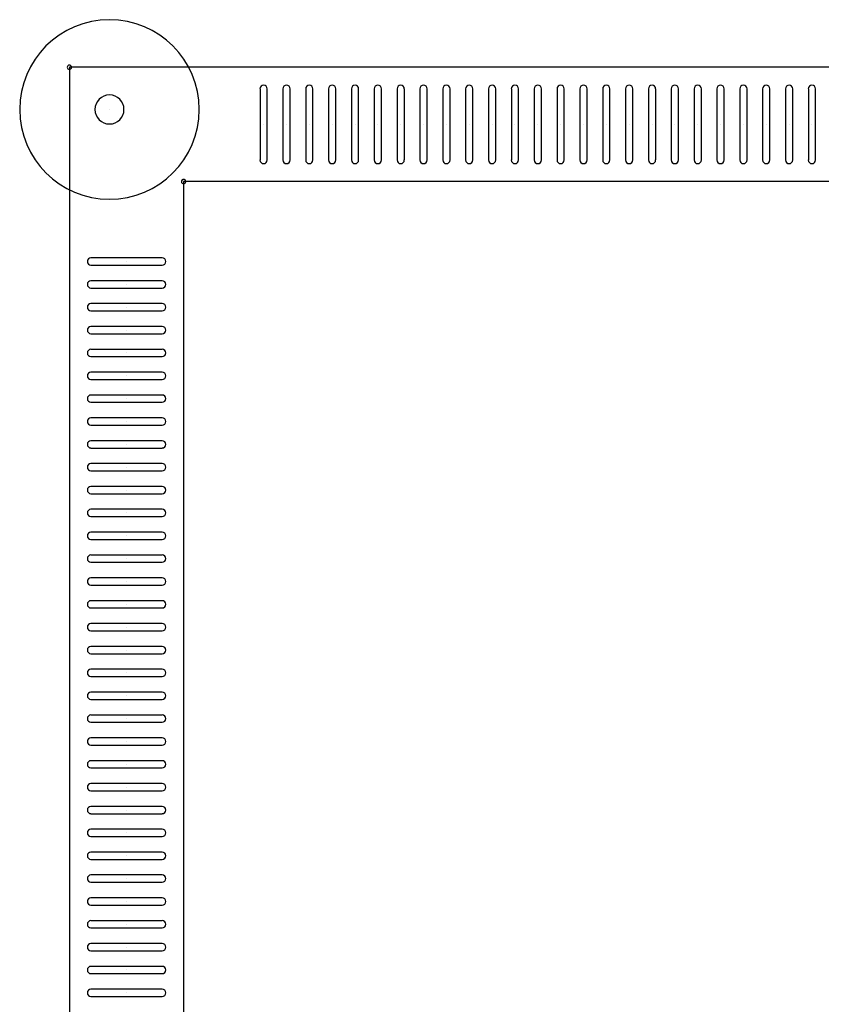
# Model space of a CAD drawing. Extents: x 259 to 662, y -262 to 23.
# Drawn here: x 359 to 373, y -70 to -52 of the extents above; entities that cross this region are included whole.
import ezdxf

# ---------------------------------------------------------------- set-up
doc = ezdxf.new("R2010")
doc.units = 0
doc.header["$MEASUREMENT"] = 0
doc.layers.get('0').update_dxf_attribs({"linetype": 'CONTINUOUS'})
for name, color, linetype in [('PART_TOP_2DLINE_00', 255, 'CONTINUOUS'), ('PART_TOP_2DLINE_01', 255, 'CONTINUOUS'), ('PART_TOP_CUTOUT_01', 255, 'CONTINUOUS')]:
    doc.layers.add(name, color=color, linetype=linetype)

msp = doc.modelspace()

# ---------------------------------------------------------------- linework, layer by layer
at = {"color": 7}
for p, q in [((362.943, -53.551), (362.943, -54.797)), ((363.07, -54.797), (363.07, -53.551)), ((363.343, -53.551), (363.343, -54.797)), ((363.47, -54.797), (363.47, -53.551)), ((363.743, -53.551), (363.743, -54.797)), ((363.87, -54.797), (363.87, -53.551)), ((364.143, -53.551), (364.143, -54.797)), ((364.27, -54.797), (364.27, -53.551)), ((364.543, -53.551), (364.543, -54.797)), ((364.67, -54.797), (364.67, -53.551)), ((364.943, -53.551), (364.943, -54.797)), ((365.07, -54.797), (365.07, -53.551)), ((365.343, -53.551), (365.343, -54.797)), ((365.47, -54.797), (365.47, -53.551)), ((365.743, -53.551), (365.743, -54.797)), ((365.87, -54.797), (365.87, -53.551)), ((366.143, -53.551), (366.143, -54.797)), ((366.27, -54.797), (366.27, -53.551)), ((366.543, -53.551), (366.543, -54.797)), ((366.67, -54.797), (366.67, -53.551)), ((366.943, -53.551), (366.943, -54.797)), ((367.07, -54.797), (367.07, -53.551)), ((367.343, -53.551), (367.343, -54.797)), ((367.47, -54.797), (367.47, -53.551)), ((367.743, -53.551), (367.743, -54.797)), ((367.87, -54.797), (367.87, -53.551)), ((368.143, -53.551), (368.143, -54.797)), ((368.27, -54.797), (368.27, -53.551)), ((368.543, -53.551), (368.543, -54.797)), ((368.67, -54.797), (368.67, -53.551)), ((368.943, -53.551), (368.943, -54.797)), ((369.07, -54.797), (369.07, -53.551)), ((369.343, -53.551), (369.343, -54.797)), ((369.47, -54.797), (369.47, -53.551)), ((369.743, -53.551), (369.743, -54.797)), ((369.87, -54.797), (369.87, -53.551)), ((370.143, -53.551), (370.143, -54.797)), ((370.27, -54.797), (370.27, -53.551)), ((370.543, -53.551), (370.543, -54.797)), ((370.67, -54.797), (370.67, -53.551)), ((370.943, -53.551), (370.943, -54.797)), ((371.07, -54.797), (371.07, -53.551)), ((371.343, -53.551), (371.343, -54.797)), ((371.47, -54.797), (371.47, -53.551)), ((371.743, -53.551), (371.743, -54.797)), ((371.87, -54.797), (371.87, -53.551)), ((372.143, -53.551), (372.143, -54.797)), ((372.27, -54.797), (372.27, -53.551)), ((372.543, -53.551), (372.543, -54.797)), ((372.67, -54.797), (372.67, -53.551)), ((360.307, -53.913), (360.307, -53.913)), ((360.307, -53.913), (360.307, -53.913)), ((360.307, -53.913), (360.307, -53.913)), ((360.307, -53.913), (360.307, -53.913)), ((360.307, -53.913), (360.307, -53.913)), ((360.307, -53.913), (360.307, -53.913)), ((360.307, -53.913), (360.307, -53.913)), ((360.307, -53.913), (360.307, -53.913)), ((360.307, -53.913), (360.307, -53.913)), ((360.307, -53.913), (360.307, -53.913)), ((360.307, -53.913), (360.307, -53.913)), ((360.307, -53.913), (360.307, -53.913)), ((363.006, -54.174), (363.006, -54.174)), ((363.006, -54.174), (363.006, -54.174)), ((363.006, -54.174), (363.006, -54.174)), ((363.006, -54.174), (363.006, -54.174)), ((363.006, -54.174), (363.006, -54.174)), ((363.006, -54.174), (363.006, -54.174)), ((363.006, -54.174), (363.006, -54.174)), ((363.006, -54.174), (363.006, -54.174)), ((363.006, -54.174), (363.006, -54.174)), ((363.006, -54.174), (363.006, -54.174)), ((363.006, -54.174), (363.006, -54.174)), ((363.006, -54.174), (363.006, -54.174)), ((363.406, -54.174), (363.406, -54.174)), ((363.406, -54.174), (363.406, -54.174)), ((363.406, -54.174), (363.406, -54.174)), ((363.406, -54.174), (363.406, -54.174)), ((363.406, -54.174), (363.406, -54.174)), ((363.406, -54.174), (363.406, -54.174)), ((363.406, -54.174), (363.406, -54.174)), ((363.406, -54.174), (363.406, -54.174)), ((363.406, -54.174), (363.406, -54.174)), ((363.406, -54.174), (363.406, -54.174)), ((363.406, -54.174), (363.406, -54.174)), ((363.406, -54.174), (363.406, -54.174)), ((363.806, -54.174), (363.806, -54.174)), ((363.806, -54.174), (363.806, -54.174)), ((363.806, -54.174), (363.806, -54.174)), ((363.806, -54.174), (363.806, -54.174)), ((363.806, -54.174), (363.806, -54.174)), ((363.806, -54.174), (363.806, -54.174)), ((363.806, -54.174), (363.806, -54.174)), ((363.806, -54.174), (363.806, -54.174)), ((363.806, -54.174), (363.806, -54.174)), ((363.806, -54.174), (363.806, -54.174)), ((363.806, -54.174), (363.806, -54.174)), ((363.806, -54.174), (363.806, -54.174)), ((364.206, -54.174), (364.206, -54.174)), ((364.206, -54.174), (364.206, -54.174)), ((364.206, -54.174), (364.206, -54.174)), ((364.206, -54.174), (364.206, -54.174)), ((364.206, -54.174), (364.206, -54.174)), ((364.206, -54.174), (364.206, -54.174)), ((364.206, -54.174), (364.206, -54.174)), ((364.206, -54.174), (364.206, -54.174)), ((364.206, -54.174), (364.206, -54.174)), ((364.206, -54.174), (364.206, -54.174)), ((364.206, -54.174), (364.206, -54.174)), ((364.206, -54.174), (364.206, -54.174)), ((364.606, -54.174), (364.606, -54.174)), ((364.606, -54.174), (364.606, -54.174)), ((364.606, -54.174), (364.606, -54.174)), ((364.606, -54.174), (364.606, -54.174)), ((364.606, -54.174), (364.606, -54.174)), ((364.606, -54.174), (364.606, -54.174)), ((364.606, -54.174), (364.606, -54.174)), ((364.606, -54.174), (364.606, -54.174)), ((364.606, -54.174), (364.606, -54.174)), ((364.606, -54.174), (364.606, -54.174)), ((364.606, -54.174), (364.606, -54.174)), ((364.606, -54.174), (364.606, -54.174)), ((365.006, -54.174), (365.006, -54.174)), ((365.006, -54.174), (365.006, -54.174)), ((365.006, -54.174), (365.006, -54.174)), ((365.006, -54.174), (365.006, -54.174)), ((365.006, -54.174), (365.006, -54.174)), ((365.006, -54.174), (365.006, -54.174)), ((365.006, -54.174), (365.006, -54.174)), ((365.006, -54.174), (365.006, -54.174)), ((365.006, -54.174), (365.006, -54.174)), ((365.006, -54.174), (365.006, -54.174)), ((365.006, -54.174), (365.006, -54.174)), ((365.006, -54.174), (365.006, -54.174)), ((365.406, -54.174), (365.406, -54.174)), ((365.406, -54.174), (365.406, -54.174)), ((365.406, -54.174), (365.406, -54.174)), ((365.406, -54.174), (365.406, -54.174)), ((365.406, -54.174), (365.406, -54.174)), ((365.406, -54.174), (365.406, -54.174)), ((365.406, -54.174), (365.406, -54.174)), ((365.406, -54.174), (365.406, -54.174)), ((365.406, -54.174), (365.406, -54.174)), ((365.406, -54.174), (365.406, -54.174)), ((365.406, -54.174), (365.406, -54.174)), ((365.406, -54.174), (365.406, -54.174)), ((365.806, -54.174), (365.806, -54.174)), ((365.806, -54.174), (365.806, -54.174)), ((365.806, -54.174), (365.806, -54.174)), ((365.806, -54.174), (365.806, -54.174)), ((365.806, -54.174), (365.806, -54.174)), ((365.806, -54.174), (365.806, -54.174)), ((365.806, -54.174), (365.806, -54.174)), ((365.806, -54.174), (365.806, -54.174)), ((365.806, -54.174), (365.806, -54.174)), ((365.806, -54.174), (365.806, -54.174)), ((365.806, -54.174), (365.806, -54.174)), ((365.806, -54.174), (365.806, -54.174)), ((366.206, -54.174), (366.206, -54.174)), ((366.206, -54.174), (366.206, -54.174)), ((366.206, -54.174), (366.206, -54.174)), ((366.206, -54.174), (366.206, -54.174)), ((366.206, -54.174), (366.206, -54.174)), ((366.206, -54.174), (366.206, -54.174)), ((366.206, -54.174), (366.206, -54.174)), ((366.206, -54.174), (366.206, -54.174)), ((366.206, -54.174), (366.206, -54.174)), ((366.206, -54.174), (366.206, -54.174)), ((366.206, -54.174), (366.206, -54.174)), ((366.206, -54.174), (366.206, -54.174)), ((366.606, -54.174), (366.606, -54.174)), ((366.606, -54.174), (366.606, -54.174)), ((366.606, -54.174), (366.606, -54.174)), ((366.606, -54.174), (366.606, -54.174)), ((366.606, -54.174), (366.606, -54.174)), ((366.606, -54.174), (366.606, -54.174)), ((366.606, -54.174), (366.606, -54.174)), ((366.606, -54.174), (366.606, -54.174)), ((366.606, -54.174), (366.606, -54.174)), ((366.606, -54.174), (366.606, -54.174)), ((366.606, -54.174), (366.606, -54.174)), ((366.606, -54.174), (366.606, -54.174)), ((367.006, -54.174), (367.006, -54.174)), ((367.006, -54.174), (367.006, -54.174)), ((367.006, -54.174), (367.006, -54.174)), ((367.006, -54.174), (367.006, -54.174)), ((367.006, -54.174), (367.006, -54.174)), ((367.006, -54.174), (367.006, -54.174)), ((367.006, -54.174), (367.006, -54.174)), ((367.006, -54.174), (367.006, -54.174)), ((367.006, -54.174), (367.006, -54.174)), ((367.006, -54.174), (367.006, -54.174)), ((367.006, -54.174), (367.006, -54.174)), ((367.006, -54.174), (367.006, -54.174)), ((367.406, -54.174), (367.406, -54.174)), ((367.406, -54.174), (367.406, -54.174)), ((367.406, -54.174), (367.406, -54.174)), ((367.406, -54.174), (367.406, -54.174)), ((367.406, -54.174), (367.406, -54.174)), ((367.406, -54.174), (367.406, -54.174)), ((367.406, -54.174), (367.406, -54.174)), ((367.406, -54.174), (367.406, -54.174)), ((367.406, -54.174), (367.406, -54.174)), ((367.406, -54.174), (367.406, -54.174)), ((367.406, -54.174), (367.406, -54.174)), ((367.406, -54.174), (367.406, -54.174)), ((367.806, -54.174), (367.806, -54.174)), ((367.806, -54.174), (367.806, -54.174)), ((367.806, -54.174), (367.806, -54.174)), ((367.806, -54.174), (367.806, -54.174)), ((367.806, -54.174), (367.806, -54.174)), ((367.806, -54.174), (367.806, -54.174)), ((367.806, -54.174), (367.806, -54.174)), ((367.806, -54.174), (367.806, -54.174)), ((367.806, -54.174), (367.806, -54.174)), ((367.806, -54.174), (367.806, -54.174)), ((367.806, -54.174), (367.806, -54.174)), ((367.806, -54.174), (367.806, -54.174)), ((368.206, -54.174), (368.206, -54.174)), ((368.206, -54.174), (368.206, -54.174)), ((368.206, -54.174), (368.206, -54.174)), ((368.206, -54.174), (368.206, -54.174)), ((368.206, -54.174), (368.206, -54.174)), ((368.206, -54.174), (368.206, -54.174)), ((368.206, -54.174), (368.206, -54.174)), ((368.206, -54.174), (368.206, -54.174)), ((368.206, -54.174), (368.206, -54.174)), ((368.206, -54.174), (368.206, -54.174)), ((368.206, -54.174), (368.206, -54.174)), ((368.206, -54.174), (368.206, -54.174)), ((368.606, -54.174), (368.606, -54.174)), ((368.606, -54.174), (368.606, -54.174)), ((368.606, -54.174), (368.606, -54.174)), ((368.606, -54.174), (368.606, -54.174)), ((368.606, -54.174), (368.606, -54.174)), ((368.606, -54.174), (368.606, -54.174)), ((368.606, -54.174), (368.606, -54.174)), ((368.606, -54.174), (368.606, -54.174)), ((368.606, -54.174), (368.606, -54.174)), ((368.606, -54.174), (368.606, -54.174)), ((368.606, -54.174), (368.606, -54.174)), ((368.606, -54.174), (368.606, -54.174)), ((369.006, -54.174), (369.006, -54.174)), ((369.006, -54.174), (369.006, -54.174)), ((369.006, -54.174), (369.006, -54.174)), ((369.006, -54.174), (369.006, -54.174)), ((369.006, -54.174), (369.006, -54.174)), ((369.006, -54.174), (369.006, -54.174)), ((369.006, -54.174), (369.006, -54.174)), ((369.006, -54.174), (369.006, -54.174)), ((369.006, -54.174), (369.006, -54.174)), ((369.006, -54.174), (369.006, -54.174)), ((369.006, -54.174), (369.006, -54.174)), ((369.006, -54.174), (369.006, -54.174)), ((369.406, -54.174), (369.406, -54.174)), ((369.406, -54.174), (369.406, -54.174)), ((369.406, -54.174), (369.406, -54.174)), ((369.406, -54.174), (369.406, -54.174)), ((369.406, -54.174), (369.406, -54.174)), ((369.406, -54.174), (369.406, -54.174)), ((369.406, -54.174), (369.406, -54.174)), ((369.406, -54.174), (369.406, -54.174)), ((369.406, -54.174), (369.406, -54.174)), ((369.406, -54.174), (369.406, -54.174)), ((369.406, -54.174), (369.406, -54.174)), ((369.406, -54.174), (369.406, -54.174)), ((369.806, -54.174), (369.806, -54.174)), ((369.806, -54.174), (369.806, -54.174)), ((369.806, -54.174), (369.806, -54.174)), ((369.806, -54.174), (369.806, -54.174)), ((369.806, -54.174), (369.806, -54.174)), ((369.806, -54.174), (369.806, -54.174)), ((369.806, -54.174), (369.806, -54.174)), ((369.806, -54.174), (369.806, -54.174)), ((369.806, -54.174), (369.806, -54.174)), ((369.806, -54.174), (369.806, -54.174)), ((369.806, -54.174), (369.806, -54.174)), ((369.806, -54.174), (369.806, -54.174)), ((370.206, -54.174), (370.206, -54.174)), ((370.206, -54.174), (370.206, -54.174)), ((370.206, -54.174), (370.206, -54.174)), ((370.206, -54.174), (370.206, -54.174)), ((370.206, -54.174), (370.206, -54.174)), ((370.206, -54.174), (370.206, -54.174)), ((370.206, -54.174), (370.206, -54.174)), ((370.206, -54.174), (370.206, -54.174)), ((370.206, -54.174), (370.206, -54.174)), ((370.206, -54.174), (370.206, -54.174)), ((370.206, -54.174), (370.206, -54.174)), ((370.206, -54.174), (370.206, -54.174)), ((370.606, -54.174), (370.606, -54.174)), ((370.606, -54.174), (370.606, -54.174)), ((370.606, -54.174), (370.606, -54.174)), ((370.606, -54.174), (370.606, -54.174)), ((370.606, -54.174), (370.606, -54.174)), ((370.606, -54.174), (370.606, -54.174)), ((370.606, -54.174), (370.606, -54.174)), ((370.606, -54.174), (370.606, -54.174)), ((370.606, -54.174), (370.606, -54.174)), ((370.606, -54.174), (370.606, -54.174)), ((370.606, -54.174), (370.606, -54.174)), ((370.606, -54.174), (370.606, -54.174)), ((371.006, -54.174), (371.006, -54.174)), ((371.006, -54.174), (371.006, -54.174)), ((371.006, -54.174), (371.006, -54.174)), ((371.006, -54.174), (371.006, -54.174)), ((371.006, -54.174), (371.006, -54.174)), ((371.006, -54.174), (371.006, -54.174)), ((371.006, -54.174), (371.006, -54.174)), ((371.006, -54.174), (371.006, -54.174)), ((371.006, -54.174), (371.006, -54.174)), ((371.006, -54.174), (371.006, -54.174)), ((371.006, -54.174), (371.006, -54.174)), ((371.006, -54.174), (371.006, -54.174)), ((371.406, -54.174), (371.406, -54.174)), ((371.406, -54.174), (371.406, -54.174)), ((371.406, -54.174), (371.406, -54.174)), ((371.406, -54.174), (371.406, -54.174)), ((371.406, -54.174), (371.406, -54.174)), ((371.406, -54.174), (371.406, -54.174)), ((371.406, -54.174), (371.406, -54.174)), ((371.406, -54.174), (371.406, -54.174)), ((371.406, -54.174), (371.406, -54.174)), ((371.406, -54.174), (371.406, -54.174)), ((371.406, -54.174), (371.406, -54.174)), ((371.406, -54.174), (371.406, -54.174)), ((371.806, -54.174), (371.806, -54.174)), ((371.806, -54.174), (371.806, -54.174)), ((371.806, -54.174), (371.806, -54.174)), ((371.806, -54.174), (371.806, -54.174)), ((371.806, -54.174), (371.806, -54.174)), ((371.806, -54.174), (371.806, -54.174)), ((371.806, -54.174), (371.806, -54.174)), ((371.806, -54.174), (371.806, -54.174)), ((371.806, -54.174), (371.806, -54.174)), ((371.806, -54.174), (371.806, -54.174)), ((371.806, -54.174), (371.806, -54.174)), ((371.806, -54.174), (371.806, -54.174)), ((372.206, -54.174), (372.206, -54.174)), ((372.206, -54.174), (372.206, -54.174)), ((372.206, -54.174), (372.206, -54.174)), ((372.206, -54.174), (372.206, -54.174)), ((372.206, -54.174), (372.206, -54.174)), ((372.206, -54.174), (372.206, -54.174)), ((372.206, -54.174), (372.206, -54.174)), ((372.206, -54.174), (372.206, -54.174)), ((372.206, -54.174), (372.206, -54.174)), ((372.206, -54.174), (372.206, -54.174)), ((372.206, -54.174), (372.206, -54.174)), ((372.206, -54.174), (372.206, -54.174)), ((372.606, -54.174), (372.606, -54.174)), ((372.606, -54.174), (372.606, -54.174)), ((372.606, -54.174), (372.606, -54.174)), ((372.606, -54.174), (372.606, -54.174)), ((372.606, -54.174), (372.606, -54.174)), ((372.606, -54.174), (372.606, -54.174)), ((372.606, -54.174), (372.606, -54.174)), ((372.606, -54.174), (372.606, -54.174)), ((372.606, -54.174), (372.606, -54.174)), ((372.606, -54.174), (372.606, -54.174)), ((372.606, -54.174), (372.606, -54.174)), ((372.606, -54.174), (372.606, -54.174)), ((361.229, -56.511), (359.983, -56.511)), ((359.983, -56.638), (361.229, -56.638)), ((360.606, -56.574), (360.606, -56.574)), ((360.606, -56.574), (360.606, -56.574)), ((360.606, -56.574), (360.606, -56.574)), ((360.606, -56.574), (360.606, -56.574)), ((360.606, -56.574), (360.606, -56.574)), ((360.606, -56.574), (360.606, -56.574)), ((360.606, -56.574), (360.606, -56.574)), ((360.606, -56.574), (360.606, -56.574)), ((360.606, -56.574), (360.606, -56.574)), ((360.606, -56.574), (360.606, -56.574)), ((360.606, -56.574), (360.606, -56.574)), ((360.606, -56.574), (360.606, -56.574)), ((361.229, -56.911), (359.983, -56.911)), ((359.983, -57.038), (361.229, -57.038)), ((360.606, -56.974), (360.606, -56.974)), ((360.606, -56.974), (360.606, -56.974)), ((360.606, -56.974), (360.606, -56.974)), ((360.606, -56.974), (360.606, -56.974)), ((360.606, -56.974), (360.606, -56.974)), ((360.606, -56.974), (360.606, -56.974)), ((360.606, -56.974), (360.606, -56.974)), ((360.606, -56.974), (360.606, -56.974)), ((360.606, -56.974), (360.606, -56.974)), ((360.606, -56.974), (360.606, -56.974)), ((360.606, -56.974), (360.606, -56.974)), ((360.606, -56.974), (360.606, -56.974)), ((361.229, -57.311), (359.983, -57.311)), ((360.606, -57.374), (360.606, -57.374)), ((360.606, -57.374), (360.606, -57.374)), ((360.606, -57.374), (360.606, -57.374)), ((360.606, -57.374), (360.606, -57.374)), ((360.606, -57.374), (360.606, -57.374)), ((360.606, -57.374), (360.606, -57.374)), ((360.606, -57.374), (360.606, -57.374)), ((360.606, -57.374), (360.606, -57.374)), ((360.606, -57.374), (360.606, -57.374)), ((360.606, -57.374), (360.606, -57.374)), ((360.606, -57.374), (360.606, -57.374)), ((360.606, -57.374), (360.606, -57.374)), ((359.983, -57.438), (361.229, -57.438)), ((361.229, -57.711), (359.983, -57.711)), ((359.983, -57.838), (361.229, -57.838)), ((360.606, -57.774), (360.606, -57.774)), ((360.606, -57.774), (360.606, -57.774)), ((360.606, -57.774), (360.606, -57.774)), ((360.606, -57.774), (360.606, -57.774)), ((360.606, -57.774), (360.606, -57.774)), ((360.606, -57.774), (360.606, -57.774)), ((360.606, -57.774), (360.606, -57.774)), ((360.606, -57.774), (360.606, -57.774)), ((360.606, -57.774), (360.606, -57.774)), ((360.606, -57.774), (360.606, -57.774)), ((360.606, -57.774), (360.606, -57.774)), ((360.606, -57.774), (360.606, -57.774)), ((361.229, -58.111), (359.983, -58.111)), ((359.983, -58.238), (361.229, -58.238)), ((360.606, -58.174), (360.606, -58.174)), ((360.606, -58.174), (360.606, -58.174)), ((360.606, -58.174), (360.606, -58.174)), ((360.606, -58.174), (360.606, -58.174)), ((360.606, -58.174), (360.606, -58.174)), ((360.606, -58.174), (360.606, -58.174)), ((360.606, -58.174), (360.606, -58.174)), ((360.606, -58.174), (360.606, -58.174)), ((360.606, -58.174), (360.606, -58.174)), ((360.606, -58.174), (360.606, -58.174)), ((360.606, -58.174), (360.606, -58.174)), ((360.606, -58.174), (360.606, -58.174)), ((361.229, -58.511), (359.983, -58.511)), ((360.606, -58.574), (360.606, -58.574)), ((360.606, -58.574), (360.606, -58.574)), ((360.606, -58.574), (360.606, -58.574)), ((360.606, -58.574), (360.606, -58.574)), ((360.606, -58.574), (360.606, -58.574)), ((360.606, -58.574), (360.606, -58.574)), ((360.606, -58.574), (360.606, -58.574)), ((360.606, -58.574), (360.606, -58.574)), ((360.606, -58.574), (360.606, -58.574)), ((360.606, -58.574), (360.606, -58.574)), ((360.606, -58.574), (360.606, -58.574)), ((360.606, -58.574), (360.606, -58.574)), ((359.983, -58.638), (361.229, -58.638)), ((361.229, -58.911), (359.983, -58.911)), ((359.983, -59.038), (361.229, -59.038)), ((360.606, -58.974), (360.606, -58.974)), ((360.606, -58.974), (360.606, -58.974)), ((360.606, -58.974), (360.606, -58.974)), ((360.606, -58.974), (360.606, -58.974)), ((360.606, -58.974), (360.606, -58.974)), ((360.606, -58.974), (360.606, -58.974)), ((360.606, -58.974), (360.606, -58.974)), ((360.606, -58.974), (360.606, -58.974)), ((360.606, -58.974), (360.606, -58.974)), ((360.606, -58.974), (360.606, -58.974)), ((360.606, -58.974), (360.606, -58.974)), ((360.606, -58.974), (360.606, -58.974)), ((361.229, -59.311), (359.983, -59.311)), ((359.983, -59.438), (361.229, -59.438)), ((360.606, -59.374), (360.606, -59.374)), ((360.606, -59.374), (360.606, -59.374)), ((360.606, -59.374), (360.606, -59.374)), ((360.606, -59.374), (360.606, -59.374)), ((360.606, -59.374), (360.606, -59.374)), ((360.606, -59.374), (360.606, -59.374)), ((360.606, -59.374), (360.606, -59.374)), ((360.606, -59.374), (360.606, -59.374)), ((360.606, -59.374), (360.606, -59.374)), ((360.606, -59.374), (360.606, -59.374)), ((360.606, -59.374), (360.606, -59.374)), ((360.606, -59.374), (360.606, -59.374)), ((361.229, -59.711), (359.983, -59.711)), ((360.606, -59.774), (360.606, -59.774)), ((360.606, -59.774), (360.606, -59.774)), ((360.606, -59.774), (360.606, -59.774)), ((360.606, -59.774), (360.606, -59.774)), ((360.606, -59.774), (360.606, -59.774)), ((360.606, -59.774), (360.606, -59.774)), ((360.606, -59.774), (360.606, -59.774)), ((360.606, -59.774), (360.606, -59.774)), ((360.606, -59.774), (360.606, -59.774)), ((360.606, -59.774), (360.606, -59.774)), ((360.606, -59.774), (360.606, -59.774)), ((360.606, -59.774), (360.606, -59.774)), ((359.983, -59.838), (361.229, -59.838)), ((361.229, -60.111), (359.983, -60.111)), ((359.983, -60.238), (361.229, -60.238)), ((360.606, -60.174), (360.606, -60.174)), ((360.606, -60.174), (360.606, -60.174)), ((360.606, -60.174), (360.606, -60.174)), ((360.606, -60.174), (360.606, -60.174)), ((360.606, -60.174), (360.606, -60.174)), ((360.606, -60.174), (360.606, -60.174)), ((360.606, -60.174), (360.606, -60.174)), ((360.606, -60.174), (360.606, -60.174)), ((360.606, -60.174), (360.606, -60.174)), ((360.606, -60.174), (360.606, -60.174)), ((360.606, -60.174), (360.606, -60.174)), ((360.606, -60.174), (360.606, -60.174)), ((361.229, -60.511), (359.983, -60.511)), ((359.983, -60.638), (361.229, -60.638)), ((360.606, -60.574), (360.606, -60.574)), ((360.606, -60.574), (360.606, -60.574)), ((360.606, -60.574), (360.606, -60.574)), ((360.606, -60.574), (360.606, -60.574)), ((360.606, -60.574), (360.606, -60.574)), ((360.606, -60.574), (360.606, -60.574)), ((360.606, -60.574), (360.606, -60.574)), ((360.606, -60.574), (360.606, -60.574)), ((360.606, -60.574), (360.606, -60.574)), ((360.606, -60.574), (360.606, -60.574)), ((360.606, -60.574), (360.606, -60.574)), ((360.606, -60.574), (360.606, -60.574)), ((361.229, -60.911), (359.983, -60.911)), ((360.606, -60.974), (360.606, -60.974)), ((360.606, -60.974), (360.606, -60.974)), ((360.606, -60.974), (360.606, -60.974)), ((360.606, -60.974), (360.606, -60.974)), ((360.606, -60.974), (360.606, -60.974)), ((360.606, -60.974), (360.606, -60.974)), ((360.606, -60.974), (360.606, -60.974)), ((360.606, -60.974), (360.606, -60.974)), ((360.606, -60.974), (360.606, -60.974)), ((360.606, -60.974), (360.606, -60.974)), ((360.606, -60.974), (360.606, -60.974)), ((360.606, -60.974), (360.606, -60.974)), ((359.983, -61.038), (361.229, -61.038)), ((361.229, -61.311), (359.983, -61.311)), ((359.983, -61.438), (361.229, -61.438)), ((360.606, -61.374), (360.606, -61.374)), ((360.606, -61.374), (360.606, -61.374)), ((360.606, -61.374), (360.606, -61.374)), ((360.606, -61.374), (360.606, -61.374)), ((360.606, -61.374), (360.606, -61.374)), ((360.606, -61.374), (360.606, -61.374)), ((360.606, -61.374), (360.606, -61.374)), ((360.606, -61.374), (360.606, -61.374)), ((360.606, -61.374), (360.606, -61.374)), ((360.606, -61.374), (360.606, -61.374)), ((360.606, -61.374), (360.606, -61.374)), ((360.606, -61.374), (360.606, -61.374)), ((361.229, -61.711), (359.983, -61.711)), ((359.983, -61.838), (361.229, -61.838)), ((360.606, -61.774), (360.606, -61.774)), ((360.606, -61.774), (360.606, -61.774)), ((360.606, -61.774), (360.606, -61.774)), ((360.606, -61.774), (360.606, -61.774)), ((360.606, -61.774), (360.606, -61.774)), ((360.606, -61.774), (360.606, -61.774)), ((360.606, -61.774), (360.606, -61.774)), ((360.606, -61.774), (360.606, -61.774)), ((360.606, -61.774), (360.606, -61.774)), ((360.606, -61.774), (360.606, -61.774)), ((360.606, -61.774), (360.606, -61.774)), ((360.606, -61.774), (360.606, -61.774)), ((361.229, -62.111), (359.983, -62.111)), ((360.606, -62.174), (360.606, -62.174)), ((360.606, -62.174), (360.606, -62.174)), ((360.606, -62.174), (360.606, -62.174)), ((360.606, -62.174), (360.606, -62.174)), ((360.606, -62.174), (360.606, -62.174)), ((360.606, -62.174), (360.606, -62.174)), ((360.606, -62.174), (360.606, -62.174)), ((360.606, -62.174), (360.606, -62.174)), ((360.606, -62.174), (360.606, -62.174)), ((360.606, -62.174), (360.606, -62.174)), ((360.606, -62.174), (360.606, -62.174)), ((360.606, -62.174), (360.606, -62.174)), ((359.983, -62.238), (361.229, -62.238)), ((361.229, -62.511), (359.983, -62.511)), ((359.983, -62.638), (361.229, -62.638)), ((360.606, -62.574), (360.606, -62.574)), ((360.606, -62.574), (360.606, -62.574)), ((360.606, -62.574), (360.606, -62.574)), ((360.606, -62.574), (360.606, -62.574)), ((360.606, -62.574), (360.606, -62.574)), ((360.606, -62.574), (360.606, -62.574)), ((360.606, -62.574), (360.606, -62.574)), ((360.606, -62.574), (360.606, -62.574)), ((360.606, -62.574), (360.606, -62.574)), ((360.606, -62.574), (360.606, -62.574)), ((360.606, -62.574), (360.606, -62.574)), ((360.606, -62.574), (360.606, -62.574)), ((361.229, -62.911), (359.983, -62.911)), ((359.983, -63.038), (361.229, -63.038)), ((360.606, -62.974), (360.606, -62.974)), ((360.606, -62.974), (360.606, -62.974)), ((360.606, -62.974), (360.606, -62.974)), ((360.606, -62.974), (360.606, -62.974)), ((360.606, -62.974), (360.606, -62.974)), ((360.606, -62.974), (360.606, -62.974)), ((360.606, -62.974), (360.606, -62.974)), ((360.606, -62.974), (360.606, -62.974)), ((360.606, -62.974), (360.606, -62.974)), ((360.606, -62.974), (360.606, -62.974)), ((360.606, -62.974), (360.606, -62.974)), ((360.606, -62.974), (360.606, -62.974)), ((361.229, -63.311), (359.983, -63.311)), ((360.606, -63.374), (360.606, -63.374)), ((360.606, -63.374), (360.606, -63.374)), ((360.606, -63.374), (360.606, -63.374)), ((360.606, -63.374), (360.606, -63.374)), ((360.606, -63.374), (360.606, -63.374)), ((360.606, -63.374), (360.606, -63.374)), ((360.606, -63.374), (360.606, -63.374)), ((360.606, -63.374), (360.606, -63.374)), ((360.606, -63.374), (360.606, -63.374)), ((360.606, -63.374), (360.606, -63.374)), ((360.606, -63.374), (360.606, -63.374)), ((360.606, -63.374), (360.606, -63.374)), ((359.983, -63.438), (361.229, -63.438)), ((361.229, -63.711), (359.983, -63.711)), ((359.983, -63.838), (361.229, -63.838)), ((360.606, -63.774), (360.606, -63.774)), ((360.606, -63.774), (360.606, -63.774)), ((360.606, -63.774), (360.606, -63.774)), ((360.606, -63.774), (360.606, -63.774)), ((360.606, -63.774), (360.606, -63.774)), ((360.606, -63.774), (360.606, -63.774)), ((360.606, -63.774), (360.606, -63.774)), ((360.606, -63.774), (360.606, -63.774)), ((360.606, -63.774), (360.606, -63.774)), ((360.606, -63.774), (360.606, -63.774)), ((360.606, -63.774), (360.606, -63.774)), ((360.606, -63.774), (360.606, -63.774)), ((361.229, -64.111), (359.983, -64.111)), ((359.983, -64.238), (361.229, -64.238)), ((360.606, -64.174), (360.606, -64.174)), ((360.606, -64.174), (360.606, -64.174)), ((360.606, -64.174), (360.606, -64.174)), ((360.606, -64.174), (360.606, -64.174)), ((360.606, -64.174), (360.606, -64.174)), ((360.606, -64.174), (360.606, -64.174)), ((360.606, -64.174), (360.606, -64.174)), ((360.606, -64.174), (360.606, -64.174)), ((360.606, -64.174), (360.606, -64.174)), ((360.606, -64.174), (360.606, -64.174)), ((360.606, -64.174), (360.606, -64.174)), ((360.606, -64.174), (360.606, -64.174)), ((361.229, -64.511), (359.983, -64.511)), ((360.606, -64.574), (360.606, -64.574)), ((360.606, -64.574), (360.606, -64.574)), ((360.606, -64.574), (360.606, -64.574)), ((360.606, -64.574), (360.606, -64.574)), ((360.606, -64.574), (360.606, -64.574)), ((360.606, -64.574), (360.606, -64.574)), ((360.606, -64.574), (360.606, -64.574)), ((360.606, -64.574), (360.606, -64.574)), ((360.606, -64.574), (360.606, -64.574)), ((360.606, -64.574), (360.606, -64.574)), ((360.606, -64.574), (360.606, -64.574)), ((360.606, -64.574), (360.606, -64.574)), ((359.983, -64.638), (361.229, -64.638)), ((361.229, -64.911), (359.983, -64.911)), ((359.983, -65.038), (361.229, -65.038)), ((360.606, -64.974), (360.606, -64.974)), ((360.606, -64.974), (360.606, -64.974)), ((360.606, -64.974), (360.606, -64.974)), ((360.606, -64.974), (360.606, -64.974)), ((360.606, -64.974), (360.606, -64.974)), ((360.606, -64.974), (360.606, -64.974)), ((360.606, -64.974), (360.606, -64.974)), ((360.606, -64.974), (360.606, -64.974)), ((360.606, -64.974), (360.606, -64.974)), ((360.606, -64.974), (360.606, -64.974)), ((360.606, -64.974), (360.606, -64.974)), ((360.606, -64.974), (360.606, -64.974)), ((361.229, -65.311), (359.983, -65.311)), ((359.983, -65.438), (361.229, -65.438)), ((360.606, -65.374), (360.606, -65.374)), ((360.606, -65.374), (360.606, -65.374)), ((360.606, -65.374), (360.606, -65.374)), ((360.606, -65.374), (360.606, -65.374)), ((360.606, -65.374), (360.606, -65.374)), ((360.606, -65.374), (360.606, -65.374)), ((360.606, -65.374), (360.606, -65.374)), ((360.606, -65.374), (360.606, -65.374)), ((360.606, -65.374), (360.606, -65.374)), ((360.606, -65.374), (360.606, -65.374)), ((360.606, -65.374), (360.606, -65.374)), ((360.606, -65.374), (360.606, -65.374)), ((361.229, -65.711), (359.983, -65.711)), ((360.606, -65.774), (360.606, -65.774)), ((360.606, -65.774), (360.606, -65.774)), ((360.606, -65.774), (360.606, -65.774)), ((360.606, -65.774), (360.606, -65.774)), ((360.606, -65.774), (360.606, -65.774)), ((360.606, -65.774), (360.606, -65.774)), ((360.606, -65.774), (360.606, -65.774)), ((360.606, -65.774), (360.606, -65.774)), ((360.606, -65.774), (360.606, -65.774)), ((360.606, -65.774), (360.606, -65.774)), ((360.606, -65.774), (360.606, -65.774)), ((360.606, -65.774), (360.606, -65.774)), ((359.983, -65.838), (361.229, -65.838)), ((361.229, -66.111), (359.983, -66.111)), ((360.606, -66.174), (360.606, -66.174)), ((360.606, -66.174), (360.606, -66.174)), ((360.606, -66.174), (360.606, -66.174)), ((360.606, -66.174), (360.606, -66.174)), ((360.606, -66.174), (360.606, -66.174)), ((360.606, -66.174), (360.606, -66.174)), ((360.606, -66.174), (360.606, -66.174)), ((360.606, -66.174), (360.606, -66.174)), ((360.606, -66.174), (360.606, -66.174)), ((360.606, -66.174), (360.606, -66.174)), ((360.606, -66.174), (360.606, -66.174)), ((360.606, -66.174), (360.606, -66.174)), ((359.983, -66.238), (361.229, -66.238)), ((361.229, -66.511), (359.983, -66.511)), ((359.983, -66.638), (361.229, -66.638)), ((360.606, -66.574), (360.606, -66.574)), ((360.606, -66.574), (360.606, -66.574)), ((360.606, -66.574), (360.606, -66.574)), ((360.606, -66.574), (360.606, -66.574)), ((360.606, -66.574), (360.606, -66.574)), ((360.606, -66.574), (360.606, -66.574)), ((360.606, -66.574), (360.606, -66.574)), ((360.606, -66.574), (360.606, -66.574)), ((360.606, -66.574), (360.606, -66.574)), ((360.606, -66.574), (360.606, -66.574)), ((360.606, -66.574), (360.606, -66.574)), ((360.606, -66.574), (360.606, -66.574)), ((361.229, -66.911), (359.983, -66.911)), ((360.606, -66.974), (360.606, -66.974)), ((360.606, -66.974), (360.606, -66.974)), ((360.606, -66.974), (360.606, -66.974)), ((360.606, -66.974), (360.606, -66.974)), ((360.606, -66.974), (360.606, -66.974)), ((360.606, -66.974), (360.606, -66.974)), ((360.606, -66.974), (360.606, -66.974)), ((360.606, -66.974), (360.606, -66.974)), ((360.606, -66.974), (360.606, -66.974)), ((360.606, -66.974), (360.606, -66.974)), ((360.606, -66.974), (360.606, -66.974)), ((360.606, -66.974), (360.606, -66.974)), ((359.983, -67.038), (361.229, -67.038)), ((361.229, -67.311), (359.983, -67.311)), ((360.606, -67.374), (360.606, -67.374)), ((360.606, -67.374), (360.606, -67.374)), ((360.606, -67.374), (360.606, -67.374)), ((360.606, -67.374), (360.606, -67.374)), ((360.606, -67.374), (360.606, -67.374)), ((360.606, -67.374), (360.606, -67.374)), ((360.606, -67.374), (360.606, -67.374)), ((360.606, -67.374), (360.606, -67.374)), ((360.606, -67.374), (360.606, -67.374)), ((360.606, -67.374), (360.606, -67.374)), ((360.606, -67.374), (360.606, -67.374)), ((360.606, -67.374), (360.606, -67.374)), ((359.983, -67.438), (361.229, -67.438)), ((361.229, -67.711), (359.983, -67.711)), ((359.983, -67.838), (361.229, -67.838)), ((360.606, -67.774), (360.606, -67.774)), ((360.606, -67.774), (360.606, -67.774)), ((360.606, -67.774), (360.606, -67.774)), ((360.606, -67.774), (360.606, -67.774)), ((360.606, -67.774), (360.606, -67.774)), ((360.606, -67.774), (360.606, -67.774)), ((360.606, -67.774), (360.606, -67.774)), ((360.606, -67.774), (360.606, -67.774)), ((360.606, -67.774), (360.606, -67.774)), ((360.606, -67.774), (360.606, -67.774)), ((360.606, -67.774), (360.606, -67.774)), ((360.606, -67.774), (360.606, -67.774)), ((361.229, -68.111), (359.983, -68.111)), ((359.983, -68.238), (361.229, -68.238)), ((360.606, -68.174), (360.606, -68.174)), ((360.606, -68.174), (360.606, -68.174)), ((360.606, -68.174), (360.606, -68.174)), ((360.606, -68.174), (360.606, -68.174)), ((360.606, -68.174), (360.606, -68.174)), ((360.606, -68.174), (360.606, -68.174)), ((360.606, -68.174), (360.606, -68.174)), ((360.606, -68.174), (360.606, -68.174)), ((360.606, -68.174), (360.606, -68.174)), ((360.606, -68.174), (360.606, -68.174)), ((360.606, -68.174), (360.606, -68.174)), ((360.606, -68.174), (360.606, -68.174)), ((361.229, -68.511), (359.983, -68.511)), ((360.606, -68.574), (360.606, -68.574)), ((360.606, -68.574), (360.606, -68.574)), ((360.606, -68.574), (360.606, -68.574)), ((360.606, -68.574), (360.606, -68.574)), ((360.606, -68.574), (360.606, -68.574)), ((360.606, -68.574), (360.606, -68.574)), ((360.606, -68.574), (360.606, -68.574)), ((360.606, -68.574), (360.606, -68.574)), ((360.606, -68.574), (360.606, -68.574)), ((360.606, -68.574), (360.606, -68.574)), ((360.606, -68.574), (360.606, -68.574)), ((360.606, -68.574), (360.606, -68.574)), ((359.983, -68.638), (361.229, -68.638)), ((361.229, -68.911), (359.983, -68.911)), ((359.983, -69.038), (361.229, -69.038)), ((360.606, -68.974), (360.606, -68.974)), ((360.606, -68.974), (360.606, -68.974)), ((360.606, -68.974), (360.606, -68.974)), ((360.606, -68.974), (360.606, -68.974)), ((360.606, -68.974), (360.606, -68.974)), ((360.606, -68.974), (360.606, -68.974)), ((360.606, -68.974), (360.606, -68.974)), ((360.606, -68.974), (360.606, -68.974)), ((360.606, -68.974), (360.606, -68.974)), ((360.606, -68.974), (360.606, -68.974)), ((360.606, -68.974), (360.606, -68.974)), ((360.606, -68.974), (360.606, -68.974)), ((361.229, -69.311), (359.983, -69.311)), ((359.983, -69.438), (361.229, -69.438)), ((360.606, -69.374), (360.606, -69.374)), ((360.606, -69.374), (360.606, -69.374)), ((360.606, -69.374), (360.606, -69.374)), ((360.606, -69.374), (360.606, -69.374)), ((360.606, -69.374), (360.606, -69.374)), ((360.606, -69.374), (360.606, -69.374)), ((360.606, -69.374), (360.606, -69.374)), ((360.606, -69.374), (360.606, -69.374)), ((360.606, -69.374), (360.606, -69.374)), ((360.606, -69.374), (360.606, -69.374)), ((360.606, -69.374), (360.606, -69.374)), ((360.606, -69.374), (360.606, -69.374))]:
    msp.add_line(p, q, dxfattribs=at)
for centre, radius, start, end in [((359.606, -53.175), 0.0381, 90, 270), ((359.606, -53.175), 0.0381, 270, 90), ((363.006, -53.551), 0.0635, 0, 180), ((363.406, -53.551), 0.0635, 0, 180), ((363.806, -53.551), 0.0635, 0, 180), ((364.206, -53.551), 0.0635, 0, 180), ((364.606, -53.551), 0.0635, 0, 180), ((365.006, -53.551), 0.0635, 0, 180), ((365.406, -53.551), 0.0635, 0, 180), ((365.806, -53.551), 0.0635, 0, 180), ((366.206, -53.551), 0.0635, 0, 180), ((366.606, -53.551), 0.0635, 0, 180), ((367.006, -53.551), 0.0635, 0, 180), ((367.406, -53.551), 0.0635, 0, 180), ((367.806, -53.551), 0.0635, 0, 180), ((368.206, -53.551), 0.0635, 0, 180), ((368.606, -53.551), 0.0635, 0, 180), ((369.006, -53.551), 0.0635, 0, 180), ((369.406, -53.551), 0.0635, 0, 180), ((369.806, -53.551), 0.0635, 0, 180), ((370.206, -53.551), 0.0635, 0, 180), ((370.606, -53.551), 0.0635, 0, 180), ((371.006, -53.551), 0.0635, 0, 180), ((371.406, -53.551), 0.0635, 0, 180), ((371.806, -53.551), 0.0635, 0, 180), ((372.206, -53.551), 0.0635, 0, 180), ((372.606, -53.551), 0.0635, 0, 180), ((360.307, -53.913), 0.254, 90, 270), ((360.307, -53.913), 0.254, 270, 90), ((363.006, -54.797), 0.0635, 180, 0), ((363.406, -54.797), 0.0635, 180, 0), ((363.806, -54.797), 0.0635, 180, 0), ((364.206, -54.797), 0.0635, 180, 0), ((364.606, -54.797), 0.0635, 180, 0), ((365.006, -54.797), 0.0635, 180, 0), ((365.406, -54.797), 0.0635, 180, 0), ((365.806, -54.797), 0.0635, 180, 0), ((366.206, -54.797), 0.0635, 180, 0), ((366.606, -54.797), 0.0635, 180, 0), ((367.006, -54.797), 0.0635, 180, 0), ((367.406, -54.797), 0.0635, 180, 0), ((367.806, -54.797), 0.0635, 180, 0), ((368.206, -54.797), 0.0635, 180, 0), ((368.606, -54.797), 0.0635, 180, 0), ((369.006, -54.797), 0.0635, 180, 0), ((369.406, -54.797), 0.0635, 180, 0), ((369.806, -54.797), 0.0635, 180, 0), ((370.206, -54.797), 0.0635, 180, 0), ((370.606, -54.797), 0.0635, 180, 0), ((371.006, -54.797), 0.0635, 180, 0), ((371.406, -54.797), 0.0635, 180, 0), ((371.806, -54.797), 0.0635, 180, 0), ((372.206, -54.797), 0.0635, 180, 0), ((372.606, -54.797), 0.0635, 180, 0), ((361.606, -55.174), 0.0381, 90, 270), ((361.606, -55.174), 0.0381, 270, 90), ((359.983, -56.574), 0.0635, 90, 270), ((361.229, -56.574), 0.0635, 270, 90), ((359.983, -56.974), 0.0635, 90, 270), ((361.229, -56.974), 0.0635, 270, 90), ((359.983, -57.374), 0.0635, 90, 270), ((361.229, -57.374), 0.0635, 270, 90), ((359.983, -57.774), 0.0635, 90, 270), ((361.229, -57.774), 0.0635, 270, 90), ((359.983, -58.174), 0.0635, 90, 270), ((361.229, -58.174), 0.0635, 270, 90), ((359.983, -58.574), 0.0635, 90, 270), ((361.229, -58.574), 0.0635, 270, 90), ((359.983, -58.974), 0.0635, 90, 270), ((361.229, -58.974), 0.0635, 270, 90), ((359.983, -59.374), 0.0635, 90, 270), ((361.229, -59.374), 0.0635, 270, 90), ((359.983, -59.774), 0.0635, 90, 270), ((361.229, -59.774), 0.0635, 270, 90), ((359.983, -60.174), 0.0635, 90, 270), ((361.229, -60.174), 0.0635, 270, 90), ((359.983, -60.574), 0.0635, 90, 270), ((361.229, -60.574), 0.0635, 270, 90), ((359.983, -60.974), 0.0635, 90, 270), ((361.229, -60.974), 0.0635, 270, 90), ((359.983, -61.374), 0.0635, 90, 270), ((361.229, -61.374), 0.0635, 270, 90), ((359.983, -61.774), 0.0635, 90, 270), ((361.229, -61.774), 0.0635, 270, 90), ((359.983, -62.174), 0.0635, 90, 270), ((361.229, -62.174), 0.0635, 270, 90), ((359.983, -62.574), 0.0635, 90, 270), ((361.229, -62.574), 0.0635, 270, 90), ((359.983, -62.974), 0.0635, 90, 270), ((361.229, -62.974), 0.0635, 270, 90), ((359.983, -63.374), 0.0635, 90, 270), ((361.229, -63.374), 0.0635, 270, 90), ((359.983, -63.774), 0.0635, 90, 270), ((361.229, -63.774), 0.0635, 270, 90), ((359.983, -64.174), 0.0635, 90, 270), ((361.229, -64.174), 0.0635, 270, 90), ((359.983, -64.574), 0.0635, 90, 270), ((361.229, -64.574), 0.0635, 270, 90), ((359.983, -64.974), 0.0635, 90, 270), ((361.229, -64.974), 0.0635, 270, 90), ((359.983, -65.374), 0.0635, 90, 270), ((361.229, -65.374), 0.0635, 270, 90), ((359.983, -65.774), 0.0635, 90, 270), ((361.229, -65.774), 0.0635, 270, 90), ((359.983, -66.174), 0.0635, 90, 270), ((361.229, -66.174), 0.0635, 270, 90), ((359.983, -66.574), 0.0635, 90, 270), ((361.229, -66.574), 0.0635, 270, 90), ((359.983, -66.974), 0.0635, 90, 270), ((361.229, -66.974), 0.0635, 270, 90), ((359.983, -67.374), 0.0635, 90, 270), ((361.229, -67.374), 0.0635, 270, 90), ((359.983, -67.774), 0.0635, 90, 270), ((361.229, -67.774), 0.0635, 270, 90), ((359.983, -68.174), 0.0635, 90, 270), ((361.229, -68.174), 0.0635, 270, 90), ((359.983, -68.574), 0.0635, 90, 270), ((361.229, -68.574), 0.0635, 270, 90), ((359.983, -68.974), 0.0635, 90, 270), ((361.229, -68.974), 0.0635, 270, 90), ((359.983, -69.374), 0.0635, 90, 270), ((361.229, -69.374), 0.0635, 270, 90)]:
    msp.add_arc(centre, radius, start, end, dxfattribs=at)
at = {"layer": 'PART_TOP_2DLINE_00', "color": 7}
for p, q in [((359.606, -53.175), (359.606, -81.175)), ((387.606, -53.175), (359.606, -53.175))]:
    msp.add_line(p, q, dxfattribs=at)
at = {"layer": 'PART_TOP_2DLINE_01', "color": 7}
for p, q in [((385.606, -55.174), (361.606, -55.174)), ((361.606, -55.174), (361.606, -78.574))]:
    msp.add_line(p, q, dxfattribs=at)
at = {"layer": 'PART_TOP_CUTOUT_01', "color": 7}
for start, end in [(0, 180), (180, 0)]:
    msp.add_arc((360.307, -53.913), 1.572, start, end, dxfattribs=at)

doc.saveas('drawing.dxf')
